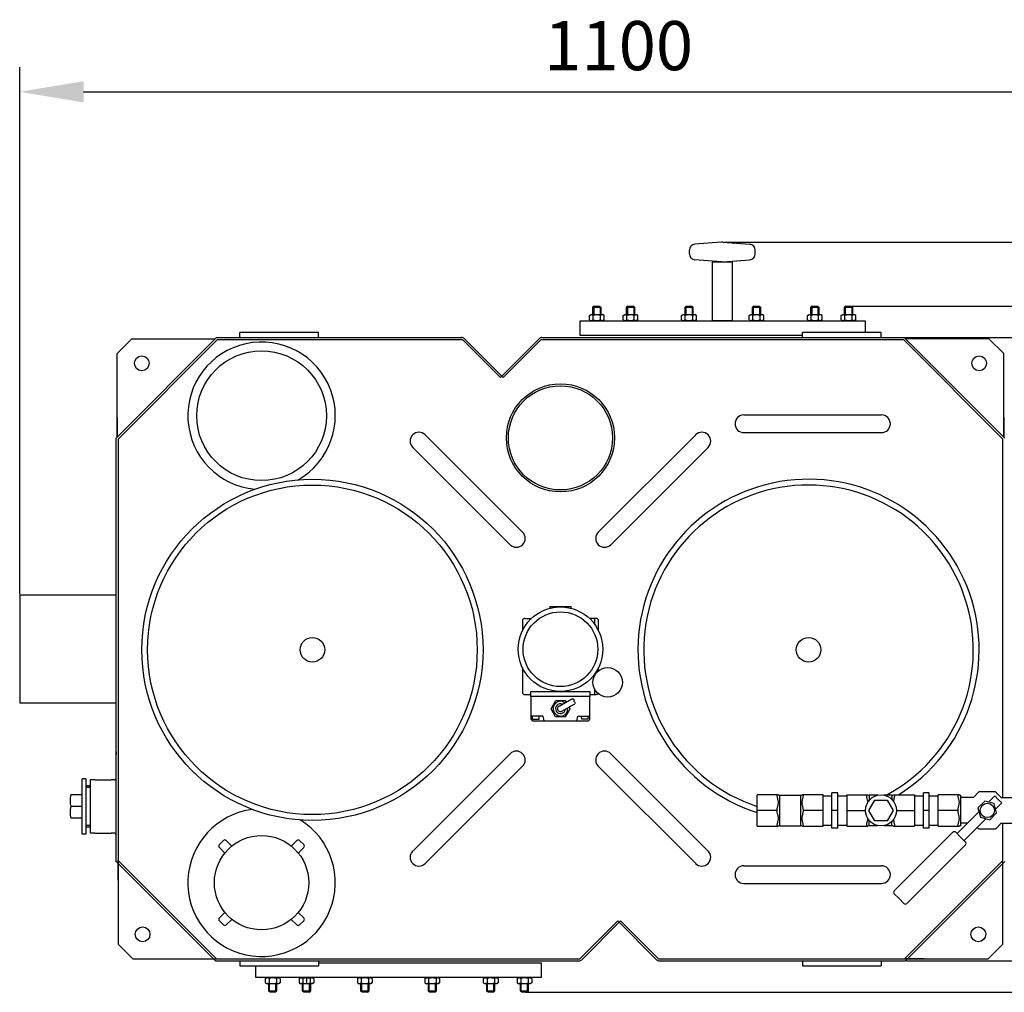
# Model space of a CAD drawing. Units: millimetres. Extents: x 8898 to 11278, y 3591 to 6548.
# Drawn here: x 9521 to 10522, y 3591 to 4580 of the extents above; entities that cross this region are included whole.
import ezdxf

# ---------------------------------------------------------------- set-up
doc = ezdxf.new("R2010")
doc.units = ezdxf.units.MM
for name, color, linetype, lineweight in [('AM_5', 3, 'Continuous', 25), ('anbauteile dünn', 3, 'Continuous', 25), ('körperlinien dünn', 1, 'Continuous', 25)]:
    doc.layers.add(name, color=color, linetype=linetype, lineweight=lineweight)
doc.styles.get("Standard").update_dxf_attribs({"font": 'ARIAL.TTF'})
doc.dimstyles.new('AM_DIN$0', dxfattribs={"dimtxt": 50, "dimasz": 65, "dimexe": 25, "dimexo": 1, "dimgap": 15, "dimtad": 1, "dimdec": 0, "dimdsep": 46, "dimtxsty": 'STANDARD', "dimcen": 0, "dimclrd": 256, "dimclre": 256, "dimclrt": 2, "dimadec": 0, "dimazin": 2, "dimtp": 0.1, "dimtm": 0.1, "dimtfac": 0.71, "dimtdec": 0, "dimtmove": 0, "dimatfit": 3, "dimfxl": 1, "dimlwd": -1, "dimlwe": -1, "dimarcsym": 0})

# ---------------------------------------------------------------- blocks, each defined once
blk = doc.blocks.new('*D625')
at = {"layer": 'AM_5'}
for p, q in [((10421.4, 4256.8), (10977.8, 4256.8)), ((10952.8, 4191.8), (10952.8, 3687.8)), ((10422.6, 3622.8), (10977.8, 3622.8))]:
    blk.add_line(p, q, dxfattribs=at)
for points in [[(10942, 4191.8), (10963.7, 4191.8), (10952.8, 4256.8)], [(10942, 3687.8), (10963.7, 3687.8), (10952.8, 3622.8)]]:
    blk.add_solid(points, dxfattribs=at)
at = {"layer": 'DEFPOINTS', "color": 0}
for p in [(10420.4, 4256.8), (10421.6, 3622.8), (10952.8, 3622.8)]:
    blk.add_point(p, dxfattribs=at)
at = {"layer": 'AM_5', "color": 2, "insert": (10912.3, 3939.8), "char_height": 50, "attachment_point": 5, "rotation": 90}
blk.add_mtext('635', dxfattribs=at)
blk = doc.blocks.new('*D626')
at = {"layer": 'AM_5'}
for p, q in [((10364.8, 4288.8), (11127.8, 4288.8)), ((11102.8, 4223.8), (11102.8, 3655.8)), ((10035.1, 3590.8), (11127.8, 3590.8))]:
    blk.add_line(p, q, dxfattribs=at)
for points in [[(11092, 4223.8), (11113.7, 4223.8), (11102.8, 4288.8)], [(11092, 3655.8), (11113.7, 3655.8), (11102.8, 3590.8)]]:
    blk.add_solid(points, dxfattribs=at)
at = {"layer": 'DEFPOINTS', "color": 0}
for p in [(10363.8, 4288.8), (10034.1, 3590.8), (11102.8, 3590.8)]:
    blk.add_point(p, dxfattribs=at)
at = {"layer": 'AM_5', "color": 2, "insert": (11062.3, 3939.8), "char_height": 50, "attachment_point": 5, "rotation": 90}
blk.add_mtext('695', dxfattribs=at)
blk = doc.blocks.new('*D627')
at = {"layer": 'AM_5'}
for p, q in [((10237.2, 4353.8), (11277.8, 4353.8)), ((11252.8, 3655.8), (11252.8, 4288.8)), ((10037.9, 3590.8), (11277.8, 3590.8))]:
    blk.add_line(p, q, dxfattribs=at)
for points in [[(11242, 4288.8), (11263.7, 4288.8), (11252.8, 4353.8)], [(11242, 3655.8), (11263.7, 3655.8), (11252.8, 3590.8)]]:
    blk.add_solid(points, dxfattribs=at)
at = {"layer": 'DEFPOINTS', "color": 0}
for p in [(10236.2, 4353.8), (11252.8, 4353.8), (10036.9, 3590.8)]:
    blk.add_point(p, dxfattribs=at)
at = {"layer": 'AM_5', "color": 2, "insert": (11212.3, 3972.3), "char_height": 50, "attachment_point": 5, "rotation": 90}
blk.add_mtext('765', dxfattribs=at)
blk = doc.blocks.new('*D628')
at = {"layer": 'AM_5'}
for p, q in [((9520.8, 3995.8), (9520.8, 4531.8)), ((10620.8, 3995.8), (10620.8, 4531.8)), ((9585.8, 4506.8), (10555.8, 4506.8))]:
    blk.add_line(p, q, dxfattribs=at)
for points in [[(9585.8, 4517.6), (9585.8, 4496), (9520.8, 4506.8)], [(10555.8, 4517.6), (10555.8, 4496), (10620.8, 4506.8)]]:
    blk.add_solid(points, dxfattribs=at)
at = {"layer": 'DEFPOINTS', "color": 0}
for p in [(10620.8, 4506.8), (9520.8, 3994.8), (10620.8, 3994.8)]:
    blk.add_point(p, dxfattribs=at)
at = {"layer": 'AM_5', "color": 2, "insert": (10130, 4547.3), "char_height": 50, "attachment_point": 5}
blk.add_mtext('1100', dxfattribs=at)

msp = doc.modelspace()

# ---------------------------------------------------------------- linework, layer by layer
at = {"layer": 'anbauteile dünn'}
for p, q in [((10234.7, 4353.8), (10207.5, 4351.7)), ((10236.2, 4353.8), (10263.4, 4351.7)), ((10201.9, 4341.9), (10201.9, 4345.7)), ((10268.9, 4341.9), (10268.9, 4345.7)), ((10234.7, 4333.8), (10207.5, 4335.9)), ((10236.2, 4333.8), (10263.4, 4335.9)), ((10105.1, 4288.8), (10103.8, 4287.6)), ((10103.8, 4287.6), (10111.8, 4287.6)), ((10103.8, 4280.3), (10103.8, 4287.6)), ((10104.6, 4288.3), (10104.6, 4280.3)), ((10105.1, 4288.8), (10110.6, 4288.8)), ((10110.6, 4288.8), (10111.8, 4287.6)), ((10111, 4288.3), (10111, 4280.3)), ((10111.8, 4287.6), (10111.8, 4280.3)), ((10139.4, 4288.8), (10138.1, 4287.6)), ((10138.1, 4287.6), (10146.1, 4287.6)), ((10138.1, 4280.3), (10138.1, 4287.6)), ((10138.9, 4288.3), (10138.9, 4280.3)), ((10139.4, 4288.8), (10144.9, 4288.8)), ((10144.9, 4288.8), (10146.1, 4287.6)), ((10145.3, 4288.3), (10145.3, 4280.3)), ((10146.1, 4287.6), (10146.1, 4280.3)), ((10198.8, 4288.8), (10197.5, 4287.6)), ((10197.5, 4287.6), (10205.5, 4287.6)), ((10197.5, 4280.3), (10197.5, 4287.6)), ((10198.3, 4288.3), (10198.3, 4280.3)), ((10198.8, 4288.8), (10204.3, 4288.8)), ((10204.3, 4288.8), (10205.5, 4287.6)), ((10204.7, 4288.3), (10204.7, 4280.3)), ((10205.5, 4287.6), (10205.5, 4280.3)), ((10267.3, 4288.8), (10266.1, 4287.6)), ((10266.1, 4287.6), (10274.1, 4287.6)), ((10266.1, 4280.3), (10266.1, 4287.6)), ((10266.9, 4288.3), (10266.9, 4280.3)), ((10267.3, 4288.8), (10272.8, 4288.8)), ((10272.8, 4288.8), (10274.1, 4287.6)), ((10273.3, 4288.3), (10273.3, 4280.3)), ((10274.1, 4287.6), (10274.1, 4280.3)), ((10326.7, 4288.8), (10325.5, 4287.6)), ((10325.5, 4287.6), (10333.5, 4287.6)), ((10325.5, 4280.3), (10325.5, 4287.6)), ((10326.3, 4288.3), (10326.3, 4280.3)), ((10326.7, 4288.8), (10332.2, 4288.8)), ((10332.2, 4288.8), (10333.5, 4287.6)), ((10332.7, 4288.3), (10332.7, 4280.3)), ((10333.5, 4287.6), (10333.5, 4280.3)), ((10361, 4288.8), (10359.8, 4287.6)), ((10359.8, 4287.6), (10367.8, 4287.6)), ((10359.8, 4280.3), (10359.8, 4287.6)), ((10360.5, 4288.3), (10360.5, 4280.3)), ((10361, 4288.8), (10366.5, 4288.8)), ((10366.5, 4288.8), (10367.8, 4287.6)), ((10367, 4288.3), (10367, 4280.3)), ((10367.8, 4287.6), (10367.8, 4280.3)), ((10100.3, 4279.3), (10102.1, 4280.3)), ((10100.3, 4274.8), (10100.3, 4279.3)), ((10102.1, 4280.3), (10113.6, 4280.3)), ((10104.1, 4274.8), (10104.1, 4279.3)), ((10111.6, 4274.8), (10111.6, 4279.3)), ((10115.3, 4279.3), (10113.6, 4280.3)), ((10115.3, 4274.8), (10115.3, 4279.3)), ((10134.6, 4279.3), (10136.4, 4280.3)), ((10134.6, 4274.8), (10134.6, 4279.3)), ((10136.4, 4280.3), (10147.9, 4280.3)), ((10138.3, 4274.8), (10138.3, 4279.3)), ((10145.9, 4274.8), (10145.9, 4279.3)), ((10149.6, 4279.3), (10147.9, 4280.3)), ((10149.6, 4274.8), (10149.6, 4279.3)), ((10194, 4279.3), (10195.8, 4280.3)), ((10194, 4274.8), (10194, 4279.3)), ((10195.8, 4280.3), (10207.3, 4280.3)), ((10197.7, 4274.8), (10197.7, 4279.3)), ((10205.3, 4274.8), (10205.3, 4279.3)), ((10209, 4279.3), (10207.3, 4280.3)), ((10209, 4274.8), (10209, 4279.3)), ((10262.6, 4279.3), (10264.3, 4280.3)), ((10262.6, 4274.8), (10262.6, 4279.3)), ((10264.3, 4280.3), (10275.8, 4280.3)), ((10266.3, 4274.8), (10266.3, 4279.3)), ((10273.8, 4274.8), (10273.8, 4279.3)), ((10277.6, 4279.3), (10275.8, 4280.3)), ((10277.6, 4274.8), (10277.6, 4279.3)), ((10322, 4279.3), (10323.7, 4280.3)), ((10322, 4274.8), (10322, 4279.3)), ((10323.7, 4280.3), (10335.2, 4280.3)), ((10325.7, 4274.8), (10325.7, 4279.3)), ((10333.2, 4274.8), (10333.2, 4279.3)), ((10337, 4279.3), (10335.2, 4280.3)), ((10337, 4274.8), (10337, 4279.3)), ((10356.3, 4279.3), (10358, 4280.3)), ((10356.3, 4274.8), (10356.3, 4279.3)), ((10358, 4280.3), (10369.5, 4280.3)), ((10360, 4274.8), (10360, 4279.3)), ((10367.5, 4274.8), (10367.5, 4279.3)), ((10371.3, 4279.3), (10369.5, 4280.3)), ((10371.3, 4274.8), (10371.3, 4279.3)), ((10090.8, 4258.8), (10090.8, 4273.8)), ((10090.8, 4273.8), (10380.8, 4273.8)), ((10100.3, 4274.8), (10102.1, 4273.8)), ((10102.1, 4273.8), (10113.6, 4273.8)), ((10115.3, 4274.8), (10113.6, 4273.8)), ((10134.6, 4274.8), (10136.4, 4273.8)), ((10136.4, 4273.8), (10147.9, 4273.8)), ((10149.6, 4274.8), (10147.9, 4273.8)), ((10194, 4274.8), (10195.8, 4273.8)), ((10195.8, 4273.8), (10207.3, 4273.8)), ((10209, 4274.8), (10207.3, 4273.8)), ((10262.6, 4274.8), (10264.3, 4273.8)), ((10264.3, 4273.8), (10275.8, 4273.8)), ((10277.6, 4274.8), (10275.8, 4273.8)), ((10322, 4274.8), (10323.7, 4273.8)), ((10323.7, 4273.8), (10335.2, 4273.8)), ((10337, 4274.8), (10335.2, 4273.8)), ((10356.3, 4274.8), (10358, 4273.8)), ((10358, 4273.8), (10369.5, 4273.8)), ((10371.3, 4274.8), (10369.5, 4273.8)), ((10380.8, 4273.8), (10380.8, 4261.8)), ((10317, 4258.8), (10090.8, 4258.8)), ((10060, 3982.8), (10059.6, 3981.3)), ((10081.6, 3982.8), (10060, 3982.8)), ((10081.9, 3981.3), (10081.6, 3982.8)), ((10032.1, 3968.6), (10032.1, 3958.6)), ((10034.6, 3971.1), (10041.3, 3971.1)), ((10107, 3971.1), (10100.3, 3971.1)), ((10105.9, 3964.6), (10105.9, 3971.1)), ((10109.5, 3958.6), (10109.5, 3968.6)), ((10032.1, 3921.1), (10032.1, 3896.2)), ((10109.5, 3917.8), (10109.5, 3921.1)), ((10105.9, 3913.7), (10105.9, 3915)), ((10040.8, 3896.8), (10100.8, 3896.8)), ((10040.8, 3891.8), (10040.8, 3896.8)), ((10100.8, 3896.8), (10100.8, 3891.8)), ((10105.9, 3893.7), (10105.9, 3898.4)), ((10034.6, 3893.7), (10040.8, 3893.7)), ((10100.8, 3891.8), (10040.8, 3891.8)), ((10040.8, 3891.8), (10040.8, 3869.3)), ((10061.2, 3879.3), (10066, 3887.6)), ((10066, 3887.6), (10075.6, 3887.6)), ((10069.3, 3881.9), (10082.5, 3889.5)), ((10075.6, 3887.6), (10076.5, 3886.1)), ((10100.8, 3893.7), (10107, 3893.7)), ((10100.8, 3869.3), (10100.8, 3891.8)), ((10065.8, 3871), (10061.2, 3879.3)), ((10072.3, 3876.7), (10085.5, 3884.4)), ((10080.4, 3879.3), (10075.6, 3871)), ((10079.5, 3880.9), (10080.4, 3879.3)), ((10053.3, 3871.8), (10040.8, 3871.8)), ((10042.4, 3868.8), (10042.2, 3871.8)), ((10042.4, 3868.8), (10049, 3868.8)), ((10043.3, 3866.8), (10098.3, 3866.8)), ((10049, 3868.8), (10049.2, 3871.8)), ((10054.3, 3866.8), (10053.3, 3871.8)), ((10075.6, 3871), (10065.8, 3871)), ((10087.3, 3866.8), (10088.3, 3871.8)), ((10088.3, 3871.8), (10100.8, 3871.8)), ((10092.5, 3868.8), (10092.3, 3871.8)), ((10099.1, 3868.8), (10092.5, 3868.8)), ((10099.1, 3868.8), (10099.3, 3871.8)), ((9588.3, 3807.9), (9584.4, 3807.9)), ((9584.4, 3751.7), (9584.4, 3807.9)), ((9588.3, 3751.7), (9588.3, 3807.9)), ((9592.3, 3800.8), (9588.3, 3800.8)), ((9592.3, 3799.3), (9588.3, 3799.3)), ((9584.4, 3791.6), (9572.8, 3791.6)), ((10292.2, 3791.8), (10270.9, 3791.8)), ((10270.9, 3759.8), (10270.9, 3791.8)), ((10293.9, 3791.3), (10314.9, 3791.3)), ((10293.9, 3760.3), (10293.9, 3791.3)), ((10314.9, 3791.3), (10314.9, 3760.3)), ((10337.9, 3791.8), (10316.5, 3791.8)), ((10337.9, 3759.8), (10337.9, 3791.8)), ((10337.9, 3790.8), (10346.9, 3790.8)), ((10352.9, 3793.8), (10346.9, 3793.8)), ((10346.9, 3757.8), (10346.9, 3793.8)), ((10352.9, 3757.8), (10352.9, 3793.8)), ((10352.9, 3790.8), (10361.9, 3790.8)), ((10361.9, 3791.8), (10383.2, 3791.8)), ((10361.9, 3791.8), (10361.9, 3759.8)), ((10384.5, 3775.8), (10390.6, 3786.4)), ((10393.7, 3791.3), (10384.9, 3791.3)), ((10384.9, 3791.3), (10384.9, 3786.2)), ((10390.6, 3786.4), (10402.9, 3786.4)), ((10407.9, 3791.3), (10399.8, 3791.3)), ((10402.9, 3786.4), (10409.1, 3775.8)), ((10407.9, 3791.3), (10407.9, 3787)), ((10409.5, 3791.8), (10430.9, 3791.8)), ((10430.9, 3791.8), (10430.9, 3759.8)), ((10430.9, 3790.8), (10439.9, 3790.8)), ((10445.9, 3793.8), (10439.9, 3793.8)), ((10439.9, 3757.8), (10439.9, 3793.8)), ((10445.9, 3757.8), (10445.9, 3793.8)), ((10445.9, 3790.8), (10454.9, 3790.8)), ((10476.2, 3791.8), (10454.9, 3791.8)), ((10454.9, 3759.8), (10454.9, 3791.8)), ((10477.9, 3760.3), (10477.9, 3791.3)), ((10490.7, 3788.8), (10477.9, 3788.8)), ((10490.7, 3788.8), (10496.1, 3794.5)), ((10512.5, 3794.8), (10497.2, 3794.8)), ((10512.5, 3790.6), (10506.2, 3784.2)), ((10516.1, 3787), (10512.5, 3790.6)), ((10519, 3788.8), (10513.6, 3794.5)), ((10516.1, 3787), (10519.6, 3783.5)), ((10519, 3788.8), (10531.9, 3788.8)), ((9584.4, 3779.8), (9572.8, 3779.8)), ((10290.9, 3775.8), (10270.9, 3775.8)), ((10337.9, 3775.8), (10317.9, 3775.8)), ((10352.9, 3775.8), (10346.9, 3775.8)), ((10361.9, 3775.8), (10380.9, 3775.8)), ((10390.6, 3765.1), (10384.5, 3775.8)), ((10409.1, 3775.8), (10402.9, 3765.1)), ((10412.6, 3775.8), (10430.9, 3775.8)), ((10445.9, 3775.8), (10439.9, 3775.8)), ((10474.9, 3775.8), (10454.9, 3775.8)), ((10502.3, 3785.3), (10495.4, 3778.3)), ((10495.4, 3778.3), (10497.9, 3768.9)), ((10511.8, 3782.7), (10502.3, 3785.3)), ((10514.3, 3773.3), (10511.8, 3782.7)), ((10519.6, 3783.5), (10513.3, 3777.2)), ((9584.4, 3768), (9572.8, 3768)), ((10384.9, 3760.3), (10384.9, 3765.4)), ((10496.4, 3774.4), (10474.2, 3752.2)), ((10503.5, 3767.4), (10481.3, 3745.2)), ((10497.9, 3768.9), (10507.4, 3766.3)), ((10507.4, 3766.3), (10514.3, 3773.3)), ((9592.3, 3760.4), (9588.3, 3760.4)), ((9592.3, 3758.8), (9588.3, 3758.8)), ((10270.9, 3759.8), (10292.2, 3759.8)), ((10293.9, 3760.3), (10314.9, 3760.3)), ((10316.5, 3759.8), (10337.9, 3759.8)), ((10337.9, 3760.8), (10346.9, 3760.8)), ((10352.9, 3757.8), (10346.9, 3757.8)), ((10352.9, 3760.8), (10361.9, 3760.8)), ((10361.9, 3759.8), (10383.2, 3759.8)), ((10393.7, 3760.3), (10384.9, 3760.3)), ((10402.9, 3765.1), (10390.6, 3765.1)), ((10407.9, 3760.3), (10399.8, 3760.3)), ((10407.9, 3760.3), (10407.9, 3764.6)), ((10409.5, 3759.8), (10430.9, 3759.8)), ((10430.9, 3760.8), (10439.9, 3760.8)), ((10445.9, 3757.8), (10439.9, 3757.8)), ((10445.9, 3760.8), (10454.9, 3760.8)), ((10454.9, 3759.8), (10476.2, 3759.8)), ((10484.7, 3762.7), (10477.9, 3762.7)), ((10494.7, 3758.6), (10496.1, 3757.1)), ((10512.5, 3756.8), (10497.2, 3756.8)), ((10519, 3762.7), (10513.6, 3757.1)), ((10519, 3762.7), (10531.9, 3762.7)), ((9588.3, 3751.7), (9584.4, 3751.7)), ((10470, 3753.6), (10410.2, 3693.9)), ((10477.7, 3748.7), (10472.8, 3753.6)), ((10477.7, 3748.7), (10482.7, 3743.7)), ((9728.1, 3745.3), (9723.9, 3741)), ((9723.9, 3738.2), (9729.5, 3732.5)), ((9736.6, 3739.6), (9730.9, 3745.3)), ((9802.7, 3745.3), (9797, 3739.6)), ((9804.1, 3732.5), (9809.8, 3738.2)), ((9809.8, 3741), (9805.5, 3745.3)), ((10482.7, 3740.9), (10422.9, 3681.1)), ((10410.2, 3691), (10415.1, 3686.1)), ((10420.1, 3681.1), (10415.1, 3686.1)), ((9729.5, 3672.1), (9723.9, 3666.4)), ((9809.8, 3666.4), (9804.1, 3672.1)), ((9723.9, 3663.6), (9728.1, 3659.4)), ((9730.9, 3659.4), (9736.6, 3665)), ((9797, 3665), (9802.7, 3659.4)), ((9805.5, 3659.4), (9809.8, 3663.6)), ((9761.1, 3605.8), (9761.1, 3617.8)), ((9824.6, 3620.8), (10051.1, 3620.8)), ((10051.1, 3620.8), (10051.1, 3605.8)), ((9772.4, 3605.8), (9761.1, 3605.8)), ((9770.6, 3604.8), (9772.4, 3605.8)), ((9783.9, 3605.8), (9772.4, 3605.8)), ((10051.1, 3605.8), (9774.1, 3605.8)), ((9785.7, 3604.8), (9783.9, 3605.8)), ((9804.9, 3604.8), (9806.7, 3605.8)), ((9818.2, 3605.8), (9806.7, 3605.8)), ((9812.4, 3605.8), (9812.4, 3599.3)), ((9819.9, 3604.8), (9818.2, 3605.8)), ((9864.3, 3604.8), (9866.1, 3605.8)), ((9877.6, 3605.8), (9866.1, 3605.8)), ((9879.3, 3604.8), (9877.6, 3605.8)), ((9932.9, 3604.8), (9934.7, 3605.8)), ((9946.2, 3605.8), (9934.7, 3605.8)), ((9947.9, 3604.8), (9946.2, 3605.8)), ((9992.3, 3604.8), (9994.1, 3605.8)), ((10005.6, 3605.8), (9994.1, 3605.8)), ((10007.3, 3604.8), (10005.6, 3605.8)), ((10026.6, 3604.8), (10028.4, 3605.8)), ((10039.9, 3605.8), (10028.4, 3605.8)), ((10041.6, 3604.8), (10039.9, 3605.8)), ((9770.6, 3604.8), (9770.6, 3600.3)), ((9770.6, 3600.3), (9772.4, 3599.3)), ((9783.9, 3599.3), (9772.4, 3599.3)), ((9774.1, 3592.1), (9774.1, 3599.3)), ((9774.4, 3604.8), (9774.4, 3600.3)), ((9774.9, 3591.3), (9774.9, 3599.3)), ((9781.4, 3591.3), (9781.4, 3599.3)), ((9781.9, 3604.8), (9781.9, 3600.3)), ((9782.1, 3599.3), (9782.1, 3592.1)), ((9785.7, 3600.3), (9783.9, 3599.3)), ((9785.7, 3604.8), (9785.7, 3600.3)), ((9804.9, 3604.8), (9804.9, 3600.3)), ((9804.9, 3600.3), (9806.7, 3599.3)), ((9818.2, 3599.3), (9806.7, 3599.3)), ((9808.4, 3592.1), (9808.4, 3599.3)), ((9808.7, 3604.8), (9808.7, 3600.3)), ((9809.2, 3591.3), (9809.2, 3599.3)), ((9815.7, 3591.3), (9815.7, 3599.3)), ((9816.2, 3604.8), (9816.2, 3600.3)), ((9816.4, 3599.3), (9816.4, 3592.1)), ((9819.9, 3600.3), (9818.2, 3599.3)), ((9819.9, 3604.8), (9819.9, 3600.3)), ((9864.3, 3604.8), (9864.3, 3600.3)), ((9864.3, 3600.3), (9866.1, 3599.3)), ((9877.6, 3599.3), (9866.1, 3599.3)), ((9867.8, 3592.1), (9867.8, 3599.3)), ((9868.1, 3604.8), (9868.1, 3600.3)), ((9868.6, 3591.3), (9868.6, 3599.3)), ((9875.1, 3591.3), (9875.1, 3599.3)), ((9875.6, 3604.8), (9875.6, 3600.3)), ((9875.8, 3599.3), (9875.8, 3592.1)), ((9879.3, 3600.3), (9877.6, 3599.3)), ((9879.3, 3604.8), (9879.3, 3600.3)), ((9932.9, 3604.8), (9932.9, 3600.3)), ((9932.9, 3600.3), (9934.7, 3599.3)), ((9946.2, 3599.3), (9934.7, 3599.3)), ((9936.4, 3592.1), (9936.4, 3599.3)), ((9936.7, 3604.8), (9936.7, 3600.3)), ((9937.2, 3591.3), (9937.2, 3599.3)), ((9943.7, 3591.3), (9943.7, 3599.3)), ((9944.2, 3604.8), (9944.2, 3600.3)), ((9944.4, 3599.3), (9944.4, 3592.1)), ((9947.9, 3600.3), (9946.2, 3599.3)), ((9947.9, 3604.8), (9947.9, 3600.3)), ((9992.3, 3604.8), (9992.3, 3600.3)), ((9992.3, 3600.3), (9994.1, 3599.3)), ((10005.6, 3599.3), (9994.1, 3599.3)), ((9995.8, 3592.1), (9995.8, 3599.3)), ((9996.1, 3604.8), (9996.1, 3600.3)), ((9996.6, 3591.3), (9996.6, 3599.3)), ((10003.1, 3591.3), (10003.1, 3599.3)), ((10003.6, 3604.8), (10003.6, 3600.3)), ((10003.8, 3599.3), (10003.8, 3592.1)), ((10007.3, 3600.3), (10005.6, 3599.3)), ((10007.3, 3604.8), (10007.3, 3600.3)), ((10026.6, 3604.8), (10026.6, 3600.3)), ((10026.6, 3600.3), (10028.4, 3599.3)), ((10039.9, 3599.3), (10028.4, 3599.3)), ((10030.1, 3592.1), (10030.1, 3599.3)), ((10030.4, 3604.8), (10030.4, 3600.3)), ((10030.9, 3591.3), (10030.9, 3599.3)), ((10037.3, 3591.3), (10037.3, 3599.3)), ((10037.9, 3604.8), (10037.9, 3600.3)), ((10038.1, 3599.3), (10038.1, 3592.1)), ((10041.6, 3600.3), (10039.9, 3599.3)), ((10041.6, 3604.8), (10041.6, 3600.3)), ((9782.1, 3592.1), (9774.1, 3592.1)), ((9775.4, 3590.8), (9774.1, 3592.1)), ((9780.9, 3590.8), (9775.4, 3590.8)), ((9780.9, 3590.8), (9782.1, 3592.1)), ((9816.4, 3592.1), (9808.4, 3592.1)), ((9809.7, 3590.8), (9808.4, 3592.1)), ((9815.2, 3590.8), (9809.7, 3590.8)), ((9815.2, 3590.8), (9816.4, 3592.1)), ((9875.8, 3592.1), (9867.8, 3592.1)), ((9869.1, 3590.8), (9867.8, 3592.1)), ((9874.6, 3590.8), (9869.1, 3590.8)), ((9874.6, 3590.8), (9875.8, 3592.1)), ((9944.4, 3592.1), (9936.4, 3592.1)), ((9937.7, 3590.8), (9936.4, 3592.1)), ((9943.2, 3590.8), (9937.7, 3590.8)), ((9943.2, 3590.8), (9944.4, 3592.1)), ((10003.8, 3592.1), (9995.8, 3592.1)), ((9997.1, 3590.8), (9995.8, 3592.1)), ((10002.6, 3590.8), (9997.1, 3590.8)), ((10002.6, 3590.8), (10003.8, 3592.1)), ((10038.1, 3592.1), (10030.1, 3592.1)), ((10031.4, 3590.8), (10030.1, 3592.1)), ((10036.9, 3590.8), (10031.4, 3590.8)), ((10036.9, 3590.8), (10038.1, 3592.1))]:
    msp.add_line(p, q, dxfattribs=at)
msp.add_lwpolyline([(10245.4, 4273.8), (10225.4, 4273.8), (10225.4, 4333.8), (10245.4, 4333.8)], close=True, dxfattribs=at)
for points in [[(10497.2, 3794.8, 0.084906), (10496.5, 3794.7, 0.052634), (10496.1, 3794.5)], [(10513.6, 3794.5, 0.052634), (10513.2, 3794.7, 0.084906), (10512.5, 3794.8)], [(10497.2, 3756.8, -0.084906), (10496.5, 3756.9, -0.052634), (10496.1, 3757.1)], [(10513.6, 3757.1, -0.052634), (10513.2, 3756.9, -0.084906), (10512.5, 3756.8)]]:
    msp.add_lwpolyline(points, format="xyb", dxfattribs=at)
msp.add_lwpolyline([(9774.1, 3605.8), (9772.4, 3605.8)], dxfattribs=at)
for centre, radius in [((9766.8, 4177.3), 66), ((10070.8, 3939.8), 43), ((10070.8, 3939.8), 38), ((10118.8, 3906.1), 15), ((10396.8, 3775.8), 15.8), ((10504.9, 3775.8), 7.25), ((9766.8, 3702.3), 48)]:
    msp.add_circle(centre, radius, dxfattribs=at)
for centre, radius, start, end in [((10207.9, 4345.7), 6, 94.316, 180), ((10235.4, 4343.8), 10, 85.684, 94.316), ((10262.9, 4345.7), 6, 0, 85.684), ((10207.9, 4341.9), 6, 180, 265.684), ((10262.9, 4341.9), 6, 274.316, 0), ((10235.4, 4343.8), 10, 265.684, 274.316), ((10102.2, 4276.6), 3.32, 55.5615, 115.5615), ((10107.8, 4267.5), 12.4, 72.383, 107.617), ((10113.4, 4276.6), 3.32, 64.4385, 124.4385), ((10136.5, 4276.6), 3.32, 55.5615, 115.5615), ((10142.1, 4267.5), 12.4, 72.383, 107.617), ((10147.7, 4276.6), 3.32, 64.4385, 124.4385), ((10195.9, 4276.6), 3.32, 55.5615, 115.5615), ((10201.5, 4267.5), 12.4, 72.383, 107.617), ((10207.1, 4276.6), 3.32, 64.4385, 124.4385), ((10264.5, 4276.6), 3.32, 55.5615, 115.5615), ((10270.1, 4267.5), 12.4, 72.383, 107.617), ((10275.7, 4276.6), 3.32, 64.4385, 124.4385), ((10323.9, 4276.6), 3.32, 55.5615, 115.5615), ((10329.5, 4267.5), 12.4, 72.383, 107.617), ((10335.1, 4276.6), 3.32, 64.4385, 124.4385), ((10358.1, 4276.6), 3.32, 55.5615, 115.5615), ((10363.8, 4267.5), 12.4, 72.383, 107.617), ((10369.4, 4276.6), 3.32, 64.4385, 124.4385), ((10102.2, 4277.6), 3.32, 244.4385, 304.4385), ((10107.8, 4286.6), 12.4, 252.383, 287.617), ((10113.4, 4277.6), 3.32, 235.5615, 295.5615), ((10136.5, 4277.6), 3.32, 244.4385, 304.4385), ((10142.1, 4286.6), 12.4, 252.383, 287.617), ((10147.7, 4277.6), 3.32, 235.5615, 295.5615), ((10195.9, 4277.6), 3.32, 244.4385, 304.4385), ((10201.5, 4286.6), 12.4, 252.383, 287.617), ((10207.1, 4277.6), 3.32, 235.5615, 295.5615), ((10264.5, 4277.6), 3.32, 244.4385, 304.4385), ((10270.1, 4286.6), 12.4, 252.383, 287.617), ((10275.7, 4277.6), 3.32, 235.5615, 295.5615), ((10323.9, 4277.6), 3.32, 244.4385, 304.4385), ((10329.5, 4286.6), 12.4, 252.383, 287.617), ((10335.1, 4277.6), 3.32, 235.5615, 295.5615), ((10358.1, 4277.6), 3.32, 244.4385, 304.4385), ((10363.8, 4286.6), 12.4, 252.383, 287.617), ((10369.4, 4277.6), 3.32, 235.5615, 295.5615), ((9766.8, 4177.3), 75, 299.6157, 264.8744), ((10034.6, 3968.6), 2.5, 90, 180), ((10107, 3968.6), 2.5, 0, 90), ((10034.6, 3896.2), 2.5, 180, 270), ((10070.8, 3879.3), 7.5, 53.5615, 6.4385), ((10107, 3896.2), 2.5, 270, 323.3517), ((10070.8, 3879.3), 5, 66.827, 353.173), ((10070.8, 3879.3), 3, 120, 300), ((10043.3, 3869.3), 2.5, 180, 270), ((10098.3, 3869.3), 2.5, 270, 0), ((9593.8, 3785.7), 21.8, 164.2934, 195.7066), ((10293.9, 3794.3), 3, 235.6115, 270), ((10314.9, 3794.3), 3, 270, 304.3891), ((10384.9, 3794.3), 3, 235.6109, 270), ((10407.9, 3794.3), 3, 270, 304.3885), ((10477.9, 3794.3), 3, 235.6125, 270), ((9593.8, 3773.9), 21.8, 164.2934, 195.7066), ((9766.8, 3702.3), 75, 97.0311, 58.3613), ((10293.9, 3757.3), 3, 90, 124.3885), ((10314.9, 3757.3), 3, 55.6109, 90), ((10384.9, 3757.3), 3, 90, 124.3891), ((10407.9, 3757.3), 3, 55.6115, 90), ((10477.9, 3757.3), 3, 90, 124.3875), ((9729.5, 3743.8), 2, 45, 135), ((9804.1, 3743.8), 2, 45, 135), ((10471.4, 3752.2), 2, 45, 135), ((9725.3, 3739.6), 2, 135, 225), ((9808.3, 3739.6), 2, 315, 45), ((10481.3, 3742.3), 2, 315, 45), ((10411.6, 3692.5), 2, 135, 225), ((10421.5, 3682.6), 2, 225, 315), ((9725.3, 3665), 2, 135, 225), ((9808.3, 3665), 2, 315, 45), ((9729.5, 3660.8), 2, 225, 315), ((9804.1, 3660.8), 2, 225, 315), ((9772.5, 3602.1), 3.32, 55.5615, 115.5615), ((9778.1, 3593), 12.4, 72.383, 107.617), ((9783.8, 3602.1), 3.32, 64.4385, 124.4385), ((9806.8, 3602.1), 3.32, 55.5615, 115.5615), ((9812.4, 3593), 12.4, 72.383, 107.617), ((9818.1, 3602.1), 3.32, 64.4385, 124.4385), ((9866.2, 3602.1), 3.32, 55.5615, 115.5615), ((9871.8, 3593), 12.4, 72.383, 107.617), ((9877.5, 3602.1), 3.32, 64.4385, 124.4385), ((9934.8, 3602.1), 3.32, 55.5615, 115.5615), ((9940.4, 3593), 12.4, 72.383, 107.617), ((9946.1, 3602.1), 3.32, 64.4385, 124.4385), ((9994.2, 3602.1), 3.32, 55.5615, 115.5615), ((9999.8, 3593), 12.4, 72.383, 107.617), ((10005.5, 3602.1), 3.32, 64.4385, 124.4385), ((10028.5, 3602.1), 3.32, 55.5615, 115.5615), ((10034.1, 3593), 12.4, 72.383, 107.617), ((10039.7, 3602.1), 3.32, 64.4385, 124.4385), ((9772.5, 3603.1), 3.32, 244.4385, 304.4385), ((9778.1, 3612.1), 12.4, 252.383, 287.617), ((9783.8, 3603.1), 3.32, 235.5615, 295.5615), ((9806.8, 3603.1), 3.32, 244.4385, 304.4385), ((9812.4, 3612.1), 12.4, 252.383, 287.617), ((9818.1, 3603.1), 3.32, 235.5615, 295.5615), ((9866.2, 3603.1), 3.32, 244.4385, 304.4385), ((9871.8, 3612.1), 12.4, 252.383, 287.617), ((9877.5, 3603.1), 3.32, 235.5615, 295.5615), ((9934.8, 3603.1), 3.32, 244.4385, 304.4385), ((9940.4, 3612.1), 12.4, 252.383, 287.617), ((9946.1, 3603.1), 3.32, 235.5615, 295.5615), ((9994.2, 3603.1), 3.32, 244.4385, 304.4385), ((9999.8, 3612.1), 12.4, 252.383, 287.617), ((10005.5, 3603.1), 3.32, 235.5615, 295.5615), ((10028.5, 3603.1), 3.32, 244.4385, 304.4385), ((10034.1, 3612.1), 12.4, 252.383, 287.617), ((10039.7, 3603.1), 3.32, 235.5615, 295.5615)]:
    msp.add_arc(centre, radius, start, end, dxfattribs=at)
for points, knots in [([(10082.5, 3889.5), (10083.3, 3889.4), (10084.9, 3889.2), (10083.7, 3886.7), (10085.8, 3885.9), (10085.6, 3884.8), (10085.5, 3884.4)], [0, 0, 0, 0, 1.92932, 3.83741, 5.656423, 6.855572, 6.855572, 6.855572, 6.855572]), ([(10290.9, 3791.8), (10290.9, 3791.4), (10290.9, 3790.4), (10291.2, 3789), (10291.5, 3787.7), (10291.8, 3786.4), (10292.1, 3785.2), (10292.2, 3784.1), (10292.1, 3782.9), (10291.9, 3781.8), (10291.7, 3780.6), (10291.4, 3779.5), (10291.1, 3778.3), (10290.9, 3777.1), (10290.9, 3776.2), (10290.9, 3775.8)], [0, 0, 0, 0, 1.37147, 2.840848, 4.276311, 5.559866, 6.691896, 7.844605, 9.025941, 10.200712, 11.365207, 12.524953, 13.708085, 14.946949, 16.272006, 16.272006, 16.272006, 16.272006]), ([(10317.9, 3775.8), (10317.9, 3776.2), (10317.8, 3777.1), (10317.6, 3778.4), (10317.3, 3779.6), (10317, 3780.7), (10316.7, 3781.8), (10316.6, 3783), (10316.5, 3784.2), (10316.7, 3785.3), (10316.9, 3786.5), (10317.2, 3787.7), (10317.5, 3789), (10317.8, 3790.4), (10317.9, 3791.4), (10317.9, 3791.8)], [0, 0, 0, 0, 1.350636, 2.616492, 3.822231, 4.99438, 6.156672, 7.321019, 8.493264, 9.636591, 10.764238, 12.041707, 13.460355, 14.910928, 16.272017, 16.272017, 16.272017, 16.272017]), ([(10381.9, 3791.8), (10381.9, 3791.4), (10381.9, 3790.4), (10382.2, 3789), (10382.5, 3787.7), (10382.8, 3786.4), (10383.1, 3785.3), (10383.2, 3784.4), (10383.2, 3783.9), (10383.2, 3783.8)], [0, 0, 0, 0, 1.362094, 2.826341, 4.26207, 5.547305, 6.679403, 7.830854, 8.118778, 8.118778, 8.118778, 8.118778]), ([(10409.6, 3784.9), (10409.6, 3785), (10409.7, 3785.5), (10409.9, 3786.5), (10410.2, 3787.7), (10410.5, 3789.1), (10410.8, 3790.4), (10410.9, 3791.4), (10410.9, 3791.8)], [0, 0, 0, 0, 0.44248, 1.572573, 2.855125, 4.279573, 5.726605, 7.068636, 7.068636, 7.068636, 7.068636]), ([(10474.9, 3791.8), (10474.9, 3791.4), (10474.9, 3790.4), (10475.2, 3789), (10475.5, 3787.7), (10475.8, 3786.4), (10476.1, 3785.2), (10476.2, 3784.1), (10476.1, 3782.9), (10475.9, 3781.8), (10475.7, 3780.6), (10475.4, 3779.5), (10475.1, 3778.3), (10474.9, 3777.1), (10474.9, 3776.2), (10474.9, 3775.8)], [0, 0, 0, 0, 1.371075, 2.840962, 4.276646, 5.559094, 6.689213, 7.841987, 9.024779, 10.200643, 11.365595, 12.525263, 13.708084, 14.946732, 16.272003, 16.272003, 16.272003, 16.272003]), ([(10290.9, 3775.8), (10290.9, 3775.3), (10290.9, 3774.5), (10291.1, 3773.2), (10291.4, 3772), (10291.7, 3770.9), (10292, 3769.7), (10292.1, 3768.6), (10292.2, 3767.4), (10292.1, 3766.3), (10291.8, 3765.1), (10291.5, 3763.9), (10291.2, 3762.5), (10290.9, 3761.2), (10290.9, 3760.2), (10290.9, 3759.8)], [0, 0, 0, 0, 1.353806, 2.621036, 3.827221, 4.999809, 6.162898, 7.328222, 8.500961, 9.645876, 10.775969, 12.058521, 13.482969, 14.930001, 16.272032, 16.272032, 16.272032, 16.272032]), ([(10317.9, 3759.8), (10317.9, 3760.2), (10317.8, 3761.2), (10317.5, 3762.6), (10317.2, 3763.9), (10316.9, 3765.2), (10316.6, 3766.3), (10316.5, 3767.5), (10316.6, 3768.7), (10316.8, 3769.8), (10317, 3771), (10317.3, 3772.1), (10317.6, 3773.2), (10317.8, 3774.5), (10317.9, 3775.3), (10317.9, 3775.8)], [0, 0, 0, 0, 1.362094, 2.826341, 4.26207, 5.547305, 6.679403, 7.830854, 9.009883, 10.182847, 11.345308, 12.50369, 13.687997, 14.933101, 16.272006, 16.272006, 16.272006, 16.272006]), ([(10474.9, 3775.8), (10474.9, 3775.3), (10474.9, 3774.5), (10475.1, 3773.2), (10475.4, 3772), (10475.7, 3770.9), (10476, 3769.8), (10476.1, 3768.6), (10476.2, 3767.4), (10476.1, 3766.3), (10475.8, 3765.1), (10475.5, 3763.9), (10475.2, 3762.5), (10474.9, 3761.2), (10474.9, 3760.2), (10474.9, 3759.8)], [0, 0, 0, 0, 1.352569, 2.617785, 3.822076, 4.993767, 6.157639, 7.324966, 8.499848, 9.645438, 10.774064, 12.055941, 13.48133, 14.929673, 16.272028, 16.272028, 16.272028, 16.272028]), ([(10383.2, 3767.8), (10383.2, 3767.7), (10383.2, 3767.2), (10383.1, 3766.3), (10382.8, 3765.1), (10382.5, 3763.9), (10382.2, 3762.6), (10381.9, 3761.2), (10381.9, 3760.2), (10381.9, 3759.8)], [0, 0, 0, 0, 0.3425, 1.485826, 2.613474, 3.890942, 5.30959, 6.760164, 8.121252, 8.121252, 8.121252, 8.121252]), ([(10410.9, 3759.8), (10410.9, 3760.2), (10410.8, 3761.2), (10410.5, 3762.6), (10410.2, 3763.9), (10409.9, 3765.2), (10409.7, 3766.1), (10409.6, 3766.6), (10409.6, 3766.7)], [0, 0, 0, 0, 1.37147, 2.840848, 4.276311, 5.559866, 6.691896, 7.067766, 7.067766, 7.067766, 7.067766])]:
    msp.add_open_spline(points, degree=3, knots=knots, dxfattribs=at)
msp.add_open_spline([(10271.3, 3759.8), (10271.2, 3759.8), (10271, 3759.7), (10270.9, 3759.7)], degree=3, dxfattribs=at)
msp.add_point((10246.4, 4352.8), dxfattribs=at)
at = {"layer": 'körperlinien dünn'}
for p, q in [((9721.1, 4256.8), (9618.8, 4154.5)), ((9721.1, 4256.8), (9970.3, 4256.8)), ((9824.6, 4261.8), (9744.6, 4261.8)), ((9744.6, 4256.8), (9744.6, 4261.8)), ((9824.6, 4256.8), (9824.6, 4261.8)), ((10052, 4256.8), (10420.4, 4256.8)), ((10397, 4261.8), (10317, 4261.8)), ((10317, 4256.8), (10317, 4261.8)), ((10397, 4261.8), (10317, 4261.8)), ((10397, 4256.8), (10397, 4261.8)), ((10420.4, 4256.8), (10522.8, 4154.5)), ((9722, 4254.8), (9620.8, 4153.6)), ((9722, 4254.8), (9970.3, 4254.8)), ((9971.7, 4254.2), (10009.7, 4216.2)), ((9973.1, 4255.6), (10012.6, 4216.2)), ((10049.1, 4255.6), (10009.7, 4216.2)), ((10050.6, 4254.2), (10012.6, 4216.2)), ((10052, 4254.8), (10419.6, 4254.8)), ((10419.6, 4254.8), (10520.8, 4153.6)), ((10426.6, 4255.6), (10421.6, 4255.6)), ((10506.6, 4255.6), (10426.6, 4255.6)), ((10521.6, 4240.6), (10506.6, 4255.6)), ((10521.6, 4155.6), (10521.6, 4240.6)), ((10257.3, 4178.1), (10397.3, 4178.1)), ((10521.6, 4175.6), (10521.6, 4155.6)), ((10032.3, 4058.8), (9933.3, 4157.8)), ((10109.3, 4058.8), (10208.3, 4157.8)), ((10257.3, 4160.1), (10397.3, 4160.1)), ((9618.8, 3724), (9618.8, 4154.5)), ((9620.8, 4153.6), (9620.8, 3724.8)), ((10520.8, 3788.8), (10520.8, 4153.6)), ((10019.6, 4046.1), (9920.6, 4145.1)), ((10122, 4046.1), (10221, 4145.1)), ((9618.8, 4044.3), (9618.8, 4047.3)), ((9618.8, 4044.3), (9618.8, 4047.3)), ((9618.8, 3994.8), (9520.8, 3994.8)), ((9520.8, 3994.8), (9520.8, 3884.8)), ((9618.8, 3884.8), (9520.8, 3884.8)), ((9618.8, 3835.3), (9618.8, 3832.3)), ((9618.8, 3835.3), (9618.8, 3832.3)), ((10019.6, 3833.5), (9920.6, 3734.5)), ((10122, 3833.5), (10221, 3734.5)), ((10032.3, 3820.8), (9933.3, 3721.8)), ((10109.3, 3820.8), (10208.3, 3721.8)), ((9592.3, 3806.8), (9592.3, 3752.8)), ((9597.3, 3806.8), (9592.3, 3806.8)), ((9597.3, 3806.8), (9613.8, 3806.8)), ((9616.8, 3806.8), (9613.8, 3806.8)), ((10520.8, 3724.8), (10520.8, 3762.7)), ((9597.3, 3752.8), (9592.3, 3752.8)), ((9597.3, 3752.8), (9613.8, 3752.8)), ((9616.8, 3752.8), (9613.8, 3752.8)), ((9618.8, 3724), (9720, 3622.8)), ((9620.8, 3724.8), (9720.8, 3624.8)), ((9620.8, 3704.8), (9620.8, 3724.8)), ((9620.8, 3724.8), (9620.8, 3639.8)), ((10257.3, 3719.5), (10397.3, 3719.5)), ((10520.8, 3724.8), (10420.8, 3624.8)), ((10522.8, 3724), (10421.6, 3622.8)), ((10520.8, 3719.8), (10520.8, 3724.8)), ((10520.8, 3639.8), (10520.8, 3719.8)), ((10257.3, 3701.5), (10397.3, 3701.5)), ((10091, 3625.4), (10129, 3663.4)), ((10092.4, 3624), (10131.8, 3663.4)), ((10168.4, 3624), (10129, 3663.4)), ((10169.8, 3625.4), (10131.8, 3663.4)), ((9620.8, 3639.8), (9635.8, 3624.8)), ((10505.8, 3624.8), (10520.8, 3639.8)), ((9635.8, 3624.8), (9715.8, 3624.8)), ((9715.8, 3624.8), (9720.8, 3624.8)), ((9720, 3622.8), (10089.6, 3622.8)), ((9720.8, 3624.8), (10089.6, 3624.8)), ((9744.6, 3622.8), (9744.6, 3617.8)), ((9744.6, 3617.8), (9824.6, 3617.8)), ((9824.6, 3622.8), (9824.6, 3617.8)), ((10171.3, 3624.8), (10420.8, 3624.8)), ((10171.3, 3622.8), (10421.6, 3622.8)), ((10317, 3622.8), (10317, 3617.8)), ((10317, 3617.8), (10397, 3617.8)), ((10397, 3622.8), (10397, 3617.8)), ((10440.8, 3624.8), (10420.8, 3624.8)), ((10420.8, 3624.8), (10505.8, 3624.8))]:
    msp.add_line(p, q, dxfattribs=at)
msp.add_lwpolyline([(9620, 4175.6), (9620, 4155.6), (9620, 4240.6), (9635, 4255.6), (9715, 4255.6), (9720, 4255.6)], dxfattribs=at)
for centre, radius in [((9645, 4230.6), 7.5), ((10496.6, 4230.6), 7.5), ((10070.8, 4154.8), 55), ((10070.8, 4154.8), 53), ((9818.5, 3939.2), 173.5), ((9818.5, 3939.2), 167.6), ((9818.5, 3939.2), 12.5), ((10323.1, 3939.2), 12.5), ((9645.8, 3649.8), 7.5), ((10495.8, 3649.8), 7.5)]:
    msp.add_circle(centre, radius, dxfattribs=at)
for centre, radius, start, end in [((9970.3, 4252.8), 4, 45, 90), ((10052, 4252.8), 4, 90, 135), ((9970.3, 4252.8), 2, 45, 90), ((10052, 4252.8), 2, 90, 135), ((10257.3, 4169.1), 9, 90, 270), ((10397.3, 4169.1), 9, 270, 90), ((9926.9, 4151.5), 9, 45, 225), ((10214.6, 4151.5), 9, 315, 135), ((10323.1, 3939.2), 173.5, 301.8317, 252.4755), ((10323.1, 3939.2), 167.6, 298.0446, 251.8383), ((10025.9, 4052.5), 9, 225, 45), ((10115.6, 4052.5), 9, 135, 315), ((10025.9, 3827.1), 9, 315, 135), ((10115.6, 3827.1), 9, 45, 225), ((9616.8, 3808.8), 2, 270, 0), ((9616.8, 3750.8), 2, 0, 90), ((9926.9, 3728.2), 9, 135, 315), ((10214.6, 3728.2), 9, 225, 45), ((10257.3, 3710.5), 9, 90, 270), ((10397.3, 3710.5), 9, 270, 90), ((10089.6, 3626.8), 2, 270, 315), ((10171.3, 3626.8), 2, 225, 270), ((10089.6, 3626.8), 4, 270, 315), ((10171.3, 3626.8), 4, 225, 270)]:
    msp.add_arc(centre, radius, start, end, dxfattribs=at)

# ---------------------------------------------------------------- dimensions: what is measured, and where the dimension line sits
at = {"layer": 'AM_5'}
dim = msp.add_linear_dim(base=(10620.8, 4506.8), p1=(9520.8, 3994.8), p2=(10620.8, 3994.8), dimstyle='AM_DIN$0', dxfattribs=at)
dim.commit()
dim.dimension.update_dxf_attribs({"geometry": '*D628', "text_midpoint": (10130, 4506.8), "dimtype": 160})
for base, p1, p2, angle, text, picture, middle in [((11252.8, 4353.8), (10036.9, 3590.8), (10236.2, 4353.8), 270, '765', '*D627', (11212.3, 3972.3)), ((11102.8, 3590.8), (10363.8, 4288.8), (10034.1, 3590.8), 90, '695', '*D626', (11062.3, 3939.8)), ((10952.8, 3622.8), (10420.4, 4256.8), (10421.6, 3622.8), 90, '635', '*D625', (10912.3, 3939.8))]:
    dim = msp.add_linear_dim(base=base, p1=p1, p2=p2, angle=angle, text=text, dimstyle='AM_DIN$0', dxfattribs=at)
    dim.commit()
    dim.dimension.update_dxf_attribs({"geometry": picture, "text_midpoint": middle})

doc.saveas('drawing.dxf')
